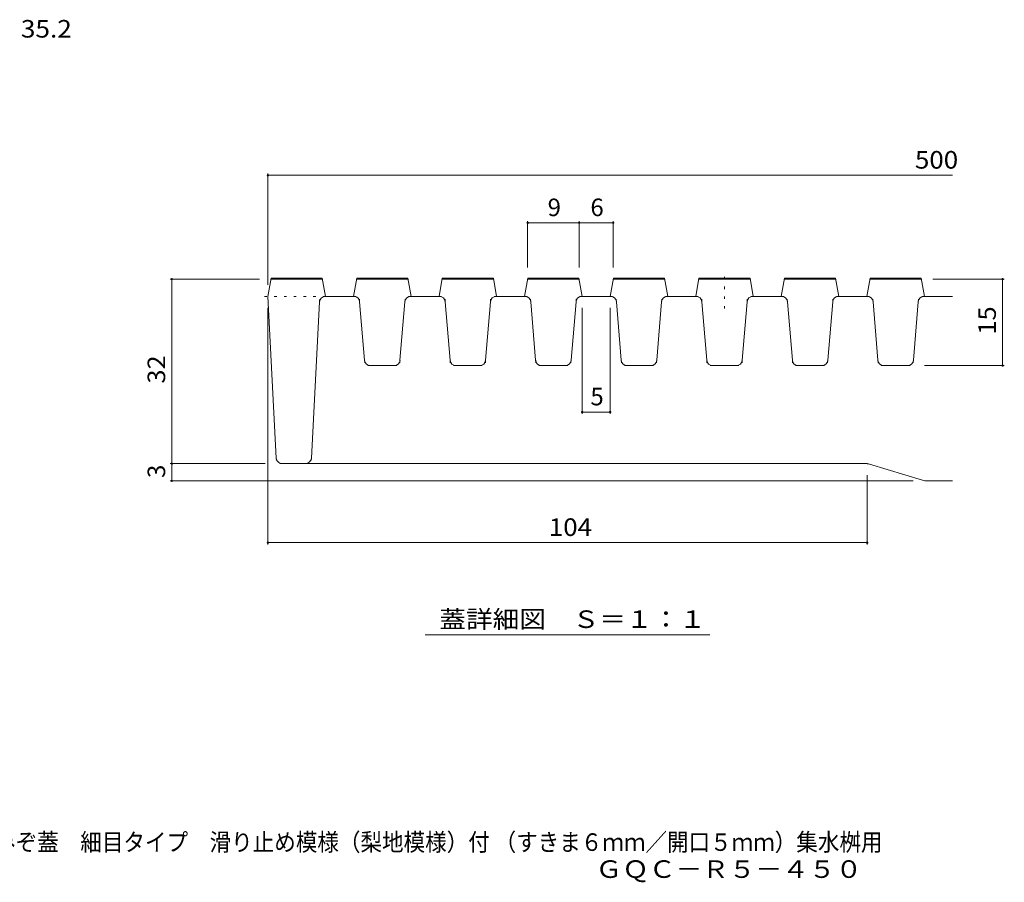
# Model space of a CAD drawing. Units: millimetres. Extents: x -1159 to 1380, y -977 to 962.
# Drawn here: x -132 to 722, y -977 to -228 of the extents above; entities that cross this region are included whole.
import ezdxf

# ---------------------------------------------------------------- set-up
doc = ezdxf.new("R2010")
doc.units = ezdxf.units.MM
doc.header["$LTSCALE"] = 5
doc.linetypes.add('JWW_HOJO', pattern=[1.693333, -1.27, 0.423333])
for name, color, linetype in [('E-4', 7, 'Continuous'), ('F-2ﾚｲﾔ', 7, 'Continuous'), ('F-4ﾚｲﾔ', 7, 'Continuous'), ('F-5ﾚｲﾔ', 7, 'Continuous')]:
    doc.layers.add(name, color=color, linetype=linetype)
doc.styles.add('ＭＳ ゴシック', font='msgothic.ttc', dxfattribs={"height": 1})

msp = doc.modelspace()

# ---------------------------------------------------------------- linework, layer by layer
at = {"layer": 'F-2ﾚｲﾔ', "color": 3, "linetype": 'Continuous', "lineweight": 9}
for p, q in [((83.44, -468.39), (86.26, -452.39)), ((86.26, -452.39), (130.62, -452.39)), ((133.44, -468.39), (130.62, -452.39)), ((157.68, -468.39), (160.5, -452.39)), ((160.5, -452.39), (204.86, -452.39)), ((207.68, -468.39), (204.86, -452.39)), ((231.92, -468.39), (234.75, -452.39)), ((234.75, -452.39), (279.1, -452.39)), ((281.92, -468.39), (279.1, -452.39)), ((306.17, -468.39), (308.99, -452.39)), ((308.99, -452.39), (353.35, -452.39)), ((356.17, -468.39), (353.35, -452.39)), ((380.42, -468.39), (383.24, -452.39)), ((383.24, -452.39), (427.6, -452.39)), ((430.42, -468.39), (427.6, -452.39)), ((454.65, -468.39), (457.47, -452.39)), ((457.47, -452.39), (501.83, -452.39)), ((504.65, -468.39), (501.83, -452.39)), ((528.89, -468.39), (531.72, -452.39)), ((531.71, -452.39), (576.07, -452.39)), ((578.89, -468.39), (576.07, -452.39)), ((603.14, -468.39), (605.96, -452.39)), ((605.96, -452.39), (650.32, -452.39)), ((653.14, -468.39), (650.32, -452.39)), ((86.08, -453.39), (130.79, -453.39)), ((160.33, -453.39), (205.04, -453.39)), ((234.57, -453.39), (279.28, -453.39)), ((308.81, -453.39), (353.52, -453.39)), ((383.06, -453.39), (427.77, -453.39)), ((457.3, -453.39), (502.01, -453.39)), ((531.54, -453.39), (576.25, -453.39)), ((605.78, -453.39), (650.49, -453.39)), ((90.69, -608.65), (83.44, -468.39)), ((133.19, -468.39), (158.08, -468.39)), ((207.28, -468.39), (232.32, -468.39)), ((281.53, -468.39), (306.57, -468.39)), ((355.77, -468.39), (380.82, -468.39)), ((430.02, -468.39), (455.05, -468.39)), ((504.25, -468.39), (529.29, -468.39)), ((578.49, -468.39), (603.54, -468.39)), ((652.74, -468.39), (677.38, -468.39)), ((121.18, -608.65), (128.19, -473.13)), ((167.3, -523.81), (163.06, -472.98)), ((198.06, -523.81), (202.3, -472.98)), ((241.54, -523.81), (237.31, -472.98)), ((272.31, -523.81), (276.54, -472.98)), ((315.78, -523.81), (311.55, -472.98)), ((346.55, -523.81), (350.78, -472.98)), ((390.03, -523.81), (385.8, -472.98)), ((420.8, -523.81), (425.03, -472.98)), ((464.27, -523.81), (460.03, -472.98)), ((495.03, -523.81), (499.27, -472.98)), ((538.51, -523.81), (534.28, -472.98)), ((569.28, -523.81), (573.51, -472.98)), ((612.75, -523.81), (608.52, -472.98)), ((643.52, -523.81), (647.75, -472.98)), ((172.28, -528.39), (193.08, -528.39)), ((246.53, -528.39), (267.32, -528.39)), ((320.77, -528.39), (341.57, -528.39)), ((395.02, -528.39), (415.82, -528.39)), ((469.25, -528.39), (490.05, -528.39)), ((543.49, -528.39), (564.29, -528.39)), ((617.74, -528.39), (638.54, -528.39)), ((95.69, -613.39), (601.24, -613.39)), ((651.33, -627.76), (605.55, -614.02)), ((655.64, -628.39), (677.38, -628.39))]:
    msp.add_line(p, q, dxfattribs=at)
at = {"layer": 'F-2ﾚｲﾔ', "color": 3, "linetype": 'JWW_HOJO', "lineweight": 9}
for p, q in [((479.65, -451.43), (479.65, -481.46)), ((133.44, -468.4), (80, -468.4)), ((128.19, -473.13), (128.44, -468.4)), ((157.68, -468.39), (162.68, -468.39)), ((163.06, -472.98), (162.68, -468.39)), ((202.3, -472.98), (202.68, -468.39)), ((207.68, -468.39), (202.68, -468.39)), ((231.92, -468.39), (236.92, -468.39)), ((237.31, -472.98), (236.92, -468.39)), ((276.54, -472.98), (276.92, -468.39)), ((281.92, -468.39), (276.92, -468.39)), ((306.17, -468.39), (311.17, -468.39)), ((311.55, -472.98), (311.17, -468.39)), ((350.78, -472.98), (351.17, -468.39)), ((356.17, -468.39), (351.17, -468.39)), ((380.42, -468.39), (385.42, -468.39)), ((385.8, -472.98), (385.42, -468.39)), ((425.03, -472.98), (425.42, -468.39)), ((430.42, -468.39), (425.42, -468.39)), ((454.65, -468.39), (459.65, -468.39)), ((460.03, -472.98), (459.65, -468.39)), ((499.27, -472.98), (499.65, -468.39)), ((504.65, -468.39), (499.65, -468.39)), ((528.89, -468.39), (533.89, -468.39)), ((534.28, -472.98), (533.89, -468.39)), ((573.51, -472.98), (573.89, -468.39)), ((578.89, -468.39), (573.89, -468.39)), ((603.14, -468.39), (608.14, -468.39)), ((608.52, -472.98), (608.14, -468.39)), ((647.75, -472.98), (648.14, -468.39)), ((653.14, -468.39), (648.14, -468.39)), ((167.3, -523.81), (167.68, -528.39)), ((172.28, -528.39), (167.68, -528.39)), ((193.08, -528.39), (197.68, -528.39)), ((198.06, -523.81), (197.68, -528.39)), ((241.54, -523.81), (241.92, -528.39)), ((246.53, -528.39), (241.92, -528.39)), ((267.32, -528.39), (271.92, -528.39)), ((272.31, -523.81), (271.92, -528.39)), ((315.78, -523.81), (316.17, -528.39)), ((320.77, -528.39), (316.17, -528.39)), ((341.57, -528.39), (346.17, -528.39)), ((346.55, -523.81), (346.17, -528.39)), ((390.03, -523.81), (390.42, -528.39)), ((395.02, -528.39), (390.42, -528.39)), ((415.82, -528.39), (420.42, -528.39)), ((420.8, -523.81), (420.42, -528.39)), ((464.27, -523.81), (464.65, -528.39)), ((469.25, -528.39), (464.65, -528.39)), ((490.05, -528.39), (494.65, -528.39)), ((495.03, -523.81), (494.65, -528.39)), ((538.51, -523.81), (538.89, -528.39)), ((543.49, -528.39), (538.89, -528.39)), ((564.29, -528.39), (568.89, -528.39)), ((569.28, -523.81), (568.89, -528.39)), ((612.75, -523.81), (613.14, -528.39)), ((617.74, -528.39), (613.14, -528.39)), ((638.54, -528.39), (643.14, -528.39)), ((643.52, -523.81), (643.14, -528.39)), ((90.69, -608.65), (90.94, -613.39)), ((95.69, -613.39), (90.94, -613.39)), ((121.18, -608.65), (120.94, -613.39)), ((601.24, -613.39), (603.44, -613.39)), ((605.55, -614.02), (603.44, -613.39)), ((651.33, -627.76), (653.44, -628.39)), ((655.64, -628.39), (653.44, -628.39))]:
    msp.add_line(p, q, dxfattribs=at)
at = {"layer": 'F-2ﾚｲﾔ', "color": 3, "linetype": 'Continuous', "lineweight": 9}
for centre, radius, start, end in [((133.19, -473.39), 5, 90, 177.03906), ((158.08, -473.39), 5, 4.76364, 90), ((207.28, -473.39), 5, 90, 175.23636), ((232.32, -473.39), 5, 4.76364, 90), ((281.53, -473.39), 5, 90, 175.23636), ((306.57, -473.39), 5, 4.76364, 90), ((355.77, -473.39), 5, 90, 175.23636), ((380.82, -473.39), 5, 4.76364, 90), ((430.02, -473.39), 5, 90, 175.23636), ((455.05, -473.39), 5, 4.76364, 90), ((504.25, -473.39), 5, 90, 175.23636), ((529.29, -473.39), 5, 4.76364, 90), ((578.49, -473.39), 5, 90, 175.23636), ((603.54, -473.39), 5, 4.76364, 90), ((652.74, -473.39), 5, 90, 175.23636), ((172.28, -523.39), 5, 184.76364, 270), ((193.08, -523.39), 5, 270, 355.23636), ((246.53, -523.39), 5, 184.76364, 270), ((267.32, -523.39), 5, 270, 355.23636), ((320.77, -523.39), 5, 184.76364, 270), ((341.57, -523.39), 5, 270, 355.23636), ((395.02, -523.39), 5, 184.76364, 270), ((415.82, -523.39), 5, 270, 355.23636), ((469.25, -523.39), 5, 184.76364, 270), ((490.05, -523.39), 5, 270, 355.23636), ((543.49, -523.39), 5, 184.76364, 270), ((564.29, -523.39), 5, 270, 355.23636), ((617.74, -523.39), 5, 184.76364, 270), ((638.54, -523.39), 5, 270, 355.23636), ((95.69, -608.39), 5, 182.96094, 199.2675), ((95.69, -608.39), 5, 199.2675, 270), ((116.19, -608.39), 5, 270, 357.03906), ((601.24, -628.39), 15, 73.30076, 90), ((655.64, -613.39), 15, 253.30076, 270)]:
    msp.add_arc(centre, radius, start, end, dxfattribs=at)
at = {"layer": 'F-4ﾚｲﾔ', "color": 7, "linetype": 'Continuous', "lineweight": 9}
for p, q in [((83.44, -361.79), (83.44, -458.39)), ((83.44, -363.29), (677.38, -363.29)), ((308.81, -403.02), (308.81, -443.39)), ((308.81, -404.52), (353.52, -404.52)), ((353.52, -403.02), (353.52, -443.39)), ((353.52, -404.52), (383.06, -404.52)), ((383.06, -403.02), (383.06, -443.39)), ((-1.39, -453.39), (76.08, -453.39)), ((0.11, -613.39), (0.11, -453.39)), ((722.43, -453.39), (660.49, -453.39)), ((720.93, -453.39), (720.93, -528.39)), ((83.44, -683.51), (83.44, -478.39)), ((356.17, -570.19), (356.17, -478.39)), ((380.42, -570.19), (380.42, -478.39)), ((722.43, -528.39), (653.14, -528.39)), ((356.17, -568.69), (380.42, -568.69)), ((-1.39, -613.39), (80.94, -613.39)), ((0.11, -613.39), (0.11, -628.39)), ((603.44, -683.51), (603.44, -623.39)), ((-1.39, -628.39), (643.44, -628.39)), ((83.44, -682.01), (603.44, -682.01))]:
    msp.add_line(p, q, dxfattribs=at)
at = {"layer": 'F-4ﾚｲﾔ', "color": 7, "linetype": 'Continuous', "lineweight": 9, "const_width": 1}
for points in [[(83.94, -363.29, 0.414214), (83.44, -362.79, 0.414214), (82.94, -363.29, 0.414214), (83.44, -363.79, 0.414214)], [(309.31, -404.52, 0.414214), (308.81, -404.02, 0.414214), (308.31, -404.52, 0.414214), (308.81, -405.02, 0.414214)], [(354.02, -404.52, 0.414214), (353.52, -404.02, 0.414214), (353.02, -404.52, 0.414214), (353.52, -405.02, 0.414214)], [(383.56, -404.52, 0.414214), (383.06, -404.02, 0.414214), (382.56, -404.52, 0.414214), (383.06, -405.02, 0.414214)], [(0.61, -453.39, 0.414214), (0.11, -452.89, 0.414214), (-0.39, -453.39, 0.414214), (0.11, -453.89, 0.414214)], [(721.43, -453.39, 0.414214), (720.93, -452.89, 0.414214), (720.43, -453.39, 0.414214), (720.93, -453.89, 0.414214)], [(721.43, -528.39, 0.414214), (720.93, -527.89, 0.414214), (720.43, -528.39, 0.414214), (720.93, -528.89, 0.414214)], [(356.67, -568.69, 0.414214), (356.17, -568.19, 0.414214), (355.67, -568.69, 0.414214), (356.17, -569.19, 0.414214)], [(380.92, -568.69, 0.414214), (380.42, -568.19, 0.414214), (379.92, -568.69, 0.414214), (380.42, -569.19, 0.414214)], [(0.61, -613.39, 0.414214), (0.11, -612.89, 0.414214), (-0.39, -613.39, 0.414214), (0.11, -613.89, 0.414214)], [(0.61, -628.39, 0.414214), (0.11, -627.89, 0.414214), (-0.39, -628.39, 0.414214), (0.11, -628.89, 0.414214)], [(83.94, -682.01, 0.414214), (83.44, -681.51, 0.414214), (82.94, -682.01, 0.414214), (83.44, -682.51, 0.414214)], [(603.94, -682.01, 0.414214), (603.44, -681.51, 0.414214), (602.94, -682.01, 0.414214), (603.44, -682.51, 0.414214)]]:
    msp.add_lwpolyline(points, format="xyb", close=True, dxfattribs=at)
at = {"layer": 'F-5ﾚｲﾔ', "color": 7, "linetype": 'Continuous', "lineweight": 9}
msp.add_line((219.97, -761.95), (466.91, -761.95), dxfattribs=at)

# ---------------------------------------------------------------- texts
at = {"layer": 'E-4', "color": 2, "linetype": 'Continuous', "lineweight": 211, "style": 'ＭＳ ゴシック', "width": 1.09375}
msp.add_text('35.2', height=15.24, dxfattribs=at).set_placement((-130.91, -243.77))
at = {"layer": 'F-4ﾚｲﾔ', "color": 2, "linetype": 'Continuous', "lineweight": 211, "style": 'ＭＳ ゴシック', "width": 1.083333}
for s, p in [('500', (644.88, -357.47)), ('104', (327.19, -676.19))]:
    msp.add_text(s, height=15.24, dxfattribs=at).set_placement(p)
at = {"layer": 'F-4ﾚｲﾔ', "color": 2, "linetype": 'Continuous', "lineweight": 211, "style": 'ＭＳ ゴシック'}
for s, p in [('9', (326.17, -398.7)), ('6', (363.29, -398.7)), ('5', (363.29, -562.87))]:
    msp.add_text(s, height=15.24, dxfattribs=at).set_placement(p)
at = {"layer": 'F-4ﾚｲﾔ', "color": 2, "linetype": 'Continuous', "lineweight": 211, "style": 'ＭＳ ゴシック', "width": 1.0625}
for s, p in [('15', (715.11, -501.52)), ('32', (-5.71, -544.02))]:
    msp.add_text(s, height=15.24, rotation=90, dxfattribs=at).set_placement(p)
at = {"layer": 'F-4ﾚｲﾔ', "color": 2, "linetype": 'Continuous', "lineweight": 211, "style": 'ＭＳ ゴシック'}
msp.add_text('3', height=15.24, rotation=90, dxfattribs=at).set_placement((-5.71, -625.89))
at = {"layer": 'F-5ﾚｲﾔ', "color": 2, "linetype": 'Continuous', "lineweight": 211, "style": 'ＭＳ ゴシック'}
for s, width, p in [('蓋詳細図\u3000Ｓ＝１：１', 1.1125, (232.19, -756.04)), ('鋳鉄製みぞ蓋\u3000細目タイプ\u3000滑り止め模様（梨地模様）付 （すきま６ｍｍ／開口５ｍｍ）集水桝用', 0.899438, (-210.25, -949.47))]:
    msp.add_text(s, height=15.24, dxfattribs=dict(at, width=width)).set_placement(p)
at = {"layer": 'F-5ﾚｲﾔ', "color": 2, "linetype": 'Continuous', "lineweight": 9, "style": 'ＭＳ ゴシック', "width": 1.1125}
msp.add_text('ＧＱＣ－Ｒ５－４５０', height=15.24, dxfattribs=at).set_placement((367.75, -972.89))

doc.saveas('drawing.dxf')
